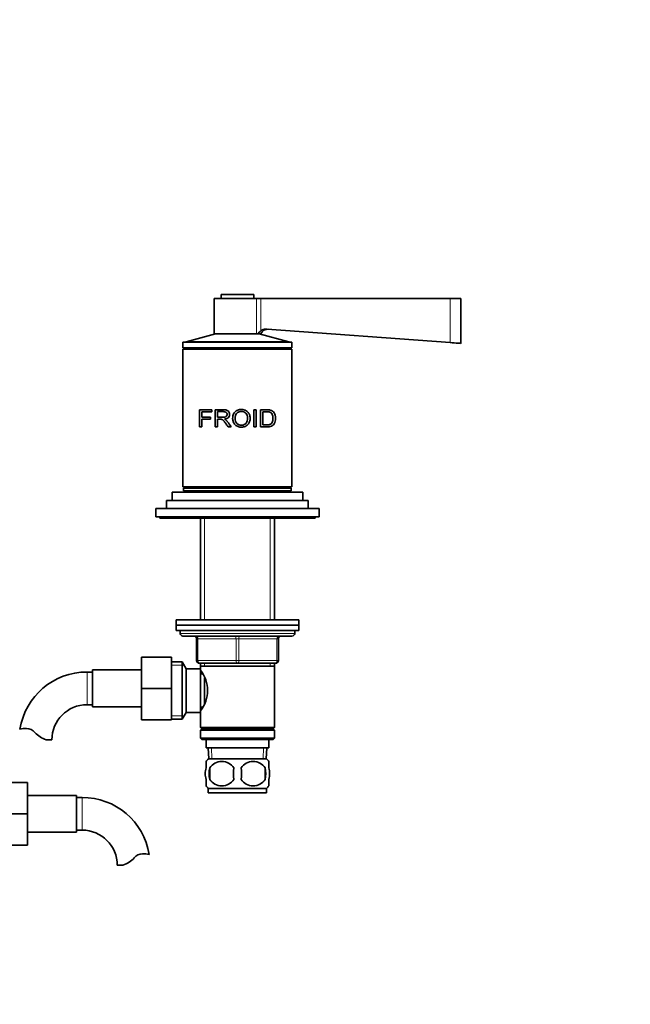
# Model space of a CAD drawing. Units: millimetres. Extents: x 0 to 1603, y 0 to 2144.
# Drawn here: x 917 to 1141, y 1209 to 1570 of the extents above; entities that cross this region are included whole.
import ezdxf
from ezdxf import colors
from ezdxf.entities.mleader import LeaderData, LeaderLine
from ezdxf.math import Vec2, Vec3

# ---------------------------------------------------------------- set-up
doc = ezdxf.new("R2010")
doc.units = ezdxf.units.MM
doc.layers.add('DV1_Défaut', color=7, linetype='Continuous')
doc.layers.add('Défaut', color=7, linetype='Continuous')

# ---------------------------------------------------------------- blocks, each defined once
blk = doc.blocks.new('_DOT')
at = {"color": 0}
blk.add_line((0, 0), (-1, 0), dxfattribs=at)
at = {"color": 0, "const_width": 0.333}
blk.add_lwpolyline([(-0.1665, 0, 1), (0.1665, 0, 1)], format="xyb", close=True, dxfattribs=at)
blk = doc.blocks.new('SE')
at = {"layer": 'DV1_Défaut', "color": 7, "linetype": 'Continuous', "lineweight": 35}
for p, q in [((1003.75, 1467.95), (988.28, 1467.95)), ((988.28, 1467.95), (988.28, 1454.95)), ((990.78, 1469.45), (1002.78, 1469.45)), ((990.78, 1469.45), (990.78, 1467.95)), ((1002.78, 1467.95), (1002.78, 1469.45)), ((1003.75, 1467.95), (1005.39, 1467.95)), ((1005.39, 1467.95), (1074.78, 1467.95)), ((1074.78, 1467.95), (1078.78, 1467.95)), ((1078.78, 1451.45), (1078.78, 1467.95)), ((1007.64, 1456.72), (1074.78, 1451.74)), ((988.78, 1454.95), (977.98, 1452.06)), ((1003.75, 1454.95), (988.28, 1454.95)), ((1003.75, 1454.95), (1004.18, 1454.95)), ((1004.18, 1454.95), (1005.39, 1454.95)), ((1015.58, 1452.06), (1004.78, 1454.95)), ((976.78, 1451.85), (1016.78, 1451.85)), ((976.78, 1451.85), (976.78, 1449.85)), ((976.78, 1449.85), (1016.78, 1449.85)), ((976.78, 1449.35), (1016.78, 1449.35)), ((976.78, 1449.35), (976.78, 1398.85)), ((977.28, 1449.85), (977.28, 1449.35)), ((977.98, 1452.06), (1015.58, 1452.06)), ((977.98, 1452.06), (977.98, 1451.85)), ((1015.58, 1451.85), (1015.58, 1452.06)), ((1016.28, 1449.35), (1016.28, 1449.85)), ((1016.78, 1449.85), (1016.78, 1451.85)), ((1016.78, 1398.85), (1016.78, 1449.35)), ((982.84, 1427.1), (987.37, 1427.1)), ((982.84, 1420.81), (982.84, 1427.1)), ((983.72, 1426.36), (983.72, 1424.4)), ((987.37, 1426.36), (983.72, 1426.36)), ((983.72, 1424.4), (986.88, 1424.4)), ((983.72, 1423.67), (983.72, 1420.81)), ((986.88, 1423.67), (983.72, 1423.67)), ((986.88, 1424.4), (986.88, 1423.67)), ((987.37, 1427.1), (987.37, 1426.36)), ((988.55, 1420.81), (988.55, 1427.1)), ((989.43, 1426.4), (989.43, 1424.32)), ((989.43, 1423.6), (989.43, 1420.81)), ((1002.73, 1427.1), (1003.61, 1427.1)), ((1002.73, 1420.81), (1002.73, 1427.1)), ((1003.61, 1427.1), (1003.61, 1420.81)), ((1005.18, 1420.81), (1005.18, 1427.1)), ((1006.06, 1426.36), (1006.06, 1421.55)), ((983.72, 1420.81), (982.84, 1420.81)), ((989.43, 1420.81), (988.55, 1420.81)), ((994.44, 1420.81), (993.33, 1420.81)), ((1003.61, 1420.81), (1002.73, 1420.81)), ((976.78, 1398.85), (1016.78, 1398.85)), ((977.03, 1398.35), (1016.53, 1398.35)), ((977.03, 1398.35), (977.03, 1397.35)), ((977.28, 1398.85), (977.28, 1398.35)), ((1016.28, 1398.35), (1016.28, 1398.85)), ((1016.53, 1397.35), (1016.53, 1398.35)), ((972.78, 1396.85), (1020.78, 1396.85)), ((972.78, 1396.85), (972.78, 1393.85)), ((977.03, 1397.35), (1016.53, 1397.35)), ((984.78, 1397.35), (984.78, 1396.85)), ((1008.78, 1396.85), (1008.78, 1397.35)), ((1020.78, 1393.85), (1020.78, 1396.85)), ((970.78, 1393.85), (1022.78, 1393.85)), ((970.78, 1393.85), (970.78, 1390.85)), ((1022.78, 1390.85), (1022.78, 1393.85)), ((966.78, 1390.85), (1026.78, 1390.85)), ((966.78, 1390.85), (966.78, 1387.85)), ((966.78, 1387.85), (1026.78, 1387.85)), ((968.28, 1387.85), (968.28, 1387.35)), ((1025.28, 1387.35), (1025.28, 1387.85)), ((1026.78, 1387.85), (1026.78, 1390.85)), ((968.28, 1387.35), (1025.28, 1387.35)), ((983.18, 1387.35), (983.18, 1350.05)), ((1010.38, 1350.05), (1010.38, 1387.35)), ((1019.28, 1350.05), (974.28, 1350.05)), ((974.28, 1350.05), (974.28, 1348.05)), ((1019.28, 1348.05), (974.28, 1348.05)), ((974.28, 1348.05), (1019.28, 1348.05)), ((974.28, 1348.05), (974.28, 1346.05)), ((1019.28, 1348.05), (1019.28, 1350.05)), ((1019.28, 1346.05), (1019.28, 1348.05)), ((974.28, 1346.05), (1019.28, 1346.05)), ((975.78, 1346.05), (975.78, 1345.05)), ((1017.78, 1345.05), (1017.78, 1346.05)), ((976.78, 1344.05), (1016.78, 1344.05)), ((981.78, 1335.05), (981.78, 1343.05)), ((1011.78, 1343.05), (1011.78, 1335.05)), ((961.58, 1336.35), (961.58, 1324.85)), ((972.58, 1336.35), (961.58, 1336.35)), ((972.58, 1336.35), (972.58, 1324.85)), ((976.53, 1334.55), (972.58, 1334.55)), ((976.53, 1313.55), (976.53, 1334.55)), ((977.98, 1332.05), (976.53, 1334.55)), ((996.78, 1334.05), (982.78, 1334.05)), ((983.18, 1334.05), (983.18, 1333.05)), ((1010.78, 1334.05), (996.78, 1334.05)), ((1010.38, 1333.05), (1010.38, 1334.05)), ((943.58, 1330.85), (941.58, 1330.85)), ((943.58, 1331.6), (943.58, 1318.1)), ((961.58, 1331.6), (943.58, 1331.6)), ((977.98, 1316.05), (977.98, 1332.05)), ((983.18, 1332.05), (977.98, 1332.05)), ((983.18, 1333.05), (983.18, 1331.51)), ((983.18, 1333.05), (1010.38, 1333.05)), ((983.18, 1316.05), (983.18, 1332.05)), ((983.94, 1330.2), (983.18, 1330.2)), ((1010.38, 1310.55), (1010.38, 1333.05)), ((984.68, 1319.32), (984.68, 1328.72)), ((961.58, 1324.85), (961.58, 1313.35)), ((972.58, 1324.85), (961.58, 1324.85)), ((972.58, 1324.85), (972.58, 1313.35)), ((941.58, 1318.85), (943.58, 1318.85)), ((943.58, 1318.1), (961.58, 1318.1)), ((976.53, 1313.55), (977.98, 1316.05)), ((977.98, 1316.05), (983.18, 1316.05)), ((983.18, 1317.9), (983.94, 1317.9)), ((983.18, 1316.59), (983.18, 1310.55)), ((972.58, 1313.35), (961.58, 1313.35)), ((972.58, 1313.55), (976.53, 1313.55)), ((1010.38, 1310.55), (983.18, 1310.55)), ((983.18, 1310.55), (983.68, 1310.05)), ((983.68, 1310.05), (983.18, 1309.55)), ((983.18, 1309.55), (1010.38, 1309.55)), ((983.18, 1309.55), (983.18, 1306.55)), ((983.68, 1310.05), (1009.88, 1310.05)), ((1009.88, 1310.05), (1010.38, 1310.55)), ((1010.38, 1309.55), (1009.88, 1310.05)), ((1010.38, 1306.55), (1010.38, 1309.55)), ((926.6, 1305.94), (928.67, 1305.94)), ((1010.38, 1306.55), (983.18, 1306.55)), ((983.18, 1306.55), (983.68, 1306.05)), ((983.68, 1306.05), (1009.88, 1306.05)), ((985.28, 1306.05), (985.28, 1303.05)), ((1008.28, 1303.05), (1008.28, 1306.05)), ((1009.88, 1306.05), (1010.38, 1306.55)), ((985.28, 1303.05), (1008.28, 1303.05)), ((986.06, 1303.05), (986.23, 1299.05)), ((1007.32, 1299.05), (1007.5, 1303.05)), ((985.28, 1295.67), (985.28, 1298.05)), ((986.08, 1299.05), (1007.48, 1299.05)), ((1008.28, 1295.67), (1008.28, 1298.05)), ((986.59, 1295.67), (986.59, 1291.47)), ((1006.96, 1295.67), (1006.96, 1291.47)), ((908.78, 1290.35), (919.78, 1290.35)), ((919.78, 1278.82), (919.78, 1290.35)), ((985.28, 1289.09), (985.28, 1291.47)), ((1008.28, 1289.09), (1008.28, 1291.47)), ((986.08, 1288.09), (1007.48, 1288.09)), ((986.08, 1288.09), (986.08, 1286.55)), ((986.08, 1286.55), (1007.48, 1286.55)), ((1007.48, 1286.55), (1007.48, 1288.09)), ((937.78, 1285.6), (919.78, 1285.6)), ((937.78, 1272.1), (937.78, 1285.6)), ((939.78, 1284.85), (937.78, 1284.85)), ((908.78, 1278.82), (919.78, 1278.82)), ((919.78, 1267.35), (919.78, 1278.82)), ((919.78, 1272.1), (937.78, 1272.1)), ((937.78, 1272.85), (939.78, 1272.85)), ((908.78, 1267.35), (919.78, 1267.35)), ((954.76, 1259.94), (952.68, 1259.94))]:
    blk.add_line(p, q, dxfattribs=at)
at = {"layer": 'DV1_Défaut', "color": 7, "linetype": 'Continuous', "lineweight": 18}
for p, q in [((1003.75, 1454.95), (1003.75, 1467.95)), ((1005.39, 1456.08), (1005.39, 1467.95)), ((1074.78, 1451.74), (1074.78, 1467.95)), ((984.72, 1387.35), (984.72, 1350.05)), ((1008.84, 1387.35), (1008.84, 1350.05)), ((975.78, 1345.05), (1017.78, 1345.05)), ((981.78, 1343.05), (982.28, 1343.05)), ((982.28, 1343.05), (982.28, 1335.05)), ((996.28, 1343.05), (982.28, 1343.05)), ((996.28, 1343.05), (997.28, 1343.05)), ((996.28, 1335.05), (996.28, 1343.05)), ((1011.28, 1343.05), (997.28, 1343.05)), ((997.28, 1343.05), (997.28, 1335.05)), ((1011.78, 1343.05), (1011.28, 1343.05)), ((1011.28, 1335.05), (1011.28, 1343.05)), ((972.58, 1333.36), (977.22, 1333.36)), ((981.78, 1335.05), (982.28, 1335.05)), ((982.28, 1335.05), (996.28, 1335.05)), ((984.72, 1334.05), (984.72, 1333.05)), ((996.28, 1335.05), (997.28, 1335.05)), ((997.28, 1335.05), (1011.28, 1335.05)), ((1008.84, 1334.05), (1008.84, 1333.05)), ((1011.28, 1335.05), (1011.78, 1335.05)), ((941.58, 1330.85), (941.58, 1318.85)), ((972.58, 1314.73), (977.22, 1314.73)), ((987.39, 1299.1), (987.22, 1303.05)), ((1006.16, 1299.1), (1006.33, 1303.05)), ((939.78, 1272.85), (939.78, 1284.85))]:
    blk.add_line(p, q, dxfattribs=at)
at = {"layer": 'DV1_Défaut', "color": 7, "linetype": 'Continuous', "lineweight": 35}
for centre, radius, start, end in [((1008.13, 1453.73), 3, 90, 155.9702), ((1010.33, 1449.58), 8.16, 127.2035, 138.8951), ((976.78, 1345.05), 1, 180, 270), ((1016.78, 1345.05), 1, 270, 0), ((980.78, 1343.05), 1, 0, 90), ((1012.78, 1343.05), 1, 90, 180), ((982.78, 1335.05), 1, 180, 270), ((1010.78, 1335.05), 1, 270, 0), ((941.58, 1305.94), 24.91, 90, 170.8382), ((974.08, 1324.05), 11.76, 320.6571, 39.3429), ((941.58, 1305.94), 12.91, 90, 180), ((918.98, 1301.79), 8.36, 86.9342, 103.808), ((919.19, 1305.74), 4.4, 41.929, 86.9342), ((929.83, 1315.29), 9.89, 221.929, 250.9403), ((991.91, 1293.57), 8, 136.7732, 145.974), ((991.03, 1292.73), 5.32, 33.5056, 146.4944), ((1002.53, 1292.73), 5.32, 33.5056, 146.4944), ((1001.65, 1293.57), 8, 33.6087, 43.2268), ((997.9, 1293.57), 11.51, 169.4812, 190.5188), ((1007.11, 1293.57), 11.83, 169.7706, 190.2294), ((988.72, 1293.57), 9.6, 347.3552, 12.6448), ((995.17, 1293.57), 11.98, 349.902, 10.098), ((991.03, 1294.41), 5.32, 213.5056, 326.4944), ((1002.53, 1294.41), 5.32, 213.5056, 326.4944), ((991.91, 1293.57), 8, 213.6087, 223.2268), ((1001.65, 1293.57), 8, 316.7732, 325.974), ((939.78, 1259.94), 24.91, 9.165, 90), ((939.78, 1259.94), 12.91, 0, 90), ((951.53, 1269.29), 9.89, 289.0597, 318.071), ((962.16, 1259.74), 4.4, 93.0658, 138.071), ((962.37, 1255.79), 8.36, 76.192, 93.0658)]:
    blk.add_arc(centre, radius, start, end, dxfattribs=at)
at = {"layer": 'DV1_Défaut', "color": 7, "linetype": 'Continuous', "lineweight": 18}
for centre, major_axis, start_param, end_param in [((981.78, 1343.05), (0, 1), 4.712389, 6.283185), ((995.78, 1343.05), (0, 1), 4.712389, 6.283185), ((997.78, 1343.05), (0, 1), 0, 1.570796), ((1011.78, 1343.05), (0, 1), 0, 1.570796), ((982.78, 1335.05), (0, -1), 4.712389, 6.283185), ((996.78, 1335.05), (0, -1), 4.712389, 6.283185), ((996.78, 1335.05), (0, -1), 0, 1.570796), ((1010.78, 1335.05), (0, -1), 0, 1.570796)]:
    blk.add_ellipse(centre, major_axis=major_axis, ratio=0.5, start_param=start_param, end_param=end_param, dxfattribs=at)
at = {"layer": 'DV1_Défaut', "color": 7, "linetype": 'Continuous', "lineweight": 35}
for points, knots in [([(1005.39, 1456.08), (1005.56, 1456.2), (1005.73, 1456.3), (1006.09, 1456.47), (1006.27, 1456.54), (1006.66, 1456.65), (1006.85, 1456.69), (1007.25, 1456.73), (1007.45, 1456.73), (1007.64, 1456.72)], [0, 0, 0, 0, 0.25, 0.25, 0.5, 0.5, 0.75, 0.75, 1, 1, 1, 1]), ([(1074.78, 1451.74), (1075.83, 1451.66), (1076.86, 1451.59), (1078.34, 1451.48), (1078.78, 1451.45), (1078.78, 1451.45), (1078.78, 1451.45), (1078.78, 1451.45)], [0, 0, 0, 0, 0.499771, 0.499771, 0.999543, 0.999543, 1, 1, 1, 1]), ([(995.02, 1423.88), (995.02, 1424.19), (995.07, 1424.78), (995.34, 1425.6), (995.9, 1426.4), (996.85, 1427.05), (998.15, 1427.27), (999.45, 1427.1), (1000.55, 1426.43), (1001.28, 1425.36), (1001.5, 1424.05), (1001.34, 1422.74), (1000.69, 1421.6), (999.61, 1420.89), (998.32, 1420.64), (997.02, 1420.81), (995.89, 1421.49), (995.3, 1422.4), (995.06, 1423.23), (995.02, 1423.66), (995.02, 1423.88)], [0, 0, 0, 0, 0.045558, 0.086395, 0.125256, 0.185658, 0.250002, 0.314242, 0.374573, 0.434815, 0.499769, 0.564402, 0.624732, 0.687112, 0.749743, 0.814078, 0.874605, 0.936968, 0.968455, 1, 1, 1, 1]), ([(988.55, 1427.1), (988.91, 1427.1), (989.63, 1427.1), (990.62, 1427.1), (991.37, 1427.1), (991.97, 1427.1), (992.47, 1427.05), (993.03, 1426.9), (993.49, 1426.57), (993.8, 1426.05), (993.94, 1425.47), (993.86, 1424.84), (993.52, 1424.24), (992.84, 1423.81), (992.3, 1423.72), (992.01, 1423.67)], [0, 0, 0, 0, 0.12522, 0.25044, 0.335002, 0.375801, 0.447, 0.500869, 0.56191, 0.625615, 0.68834, 0.75052, 0.823992, 0.902755, 1, 1, 1, 1]), ([(989.43, 1424.32), (989.84, 1424.32), (990.51, 1424.32), (991.32, 1424.33), (991.86, 1424.33), (992.32, 1424.42), (992.82, 1424.71), (993.04, 1425.31), (992.91, 1425.9), (992.44, 1426.3), (991.92, 1426.4), (991.32, 1426.4), (990.52, 1426.41), (989.84, 1426.41), (989.43, 1426.4)], [0, 0, 0, 0, 0.153988, 0.25373, 0.299235, 0.349204, 0.424183, 0.493923, 0.559649, 0.624544, 0.704109, 0.745341, 0.843975, 1, 1, 1, 1]), ([(993.33, 1420.81), (993.18, 1421.03), (992.9, 1421.44), (992.52, 1421.99), (992.22, 1422.43), (991.98, 1422.75), (991.78, 1423.02), (991.55, 1423.25), (991.28, 1423.45), (990.99, 1423.56), (990.75, 1423.6), (990.53, 1423.6), (990.28, 1423.6), (989.9, 1423.6), (989.6, 1423.6), (989.43, 1423.6)], [0, 0, 0, 0, 0.151302, 0.277145, 0.37754, 0.452506, 0.502091, 0.570309, 0.63283, 0.692233, 0.751505, 0.773454, 0.822186, 0.897702, 1, 1, 1, 1]), ([(992.01, 1423.67), (992.06, 1423.64), (992.16, 1423.6), (992.3, 1423.52), (992.43, 1423.43), (992.55, 1423.34), (992.67, 1423.24), (992.81, 1423.11), (992.97, 1422.93), (993.17, 1422.68), (993.37, 1422.4), (993.62, 1422.02), (993.98, 1421.49), (994.27, 1421.06), (994.44, 1420.81)], [0, 0, 0, 0, 0.043587, 0.086137, 0.127795, 0.168713, 0.209052, 0.248981, 0.319666, 0.403027, 0.499337, 0.591627, 0.758514, 1, 1, 1, 1]), ([(995.94, 1423.86), (995.94, 1423.52), (996.02, 1422.87), (996.53, 1422.04), (997.34, 1421.5), (998.33, 1421.38), (999.29, 1421.57), (1000.05, 1422.18), (1000.47, 1423.05), (1000.55, 1424.04), (1000.42, 1425.04), (999.92, 1425.88), (999.12, 1426.42), (998.14, 1426.55), (997.18, 1426.33), (996.39, 1425.78), (995.99, 1424.87), (995.93, 1424.23), (995.94, 1423.86)], [0, 0, 0, 0, 0.066045, 0.124891, 0.185916, 0.249696, 0.31365, 0.374443, 0.432188, 0.499508, 0.565802, 0.624558, 0.685333, 0.74974, 0.812219, 0.874535, 0.930035, 1, 1, 1, 1]), ([(1005.18, 1427.1), (1005.5, 1427.1), (1006.14, 1427.1), (1007.14, 1427.1), (1008.03, 1427.09), (1008.91, 1427), (1009.64, 1426.66), (1010.27, 1425.99), (1010.67, 1425.05), (1010.77, 1423.97), (1010.66, 1422.88), (1010.27, 1421.95), (1009.64, 1421.26), (1008.84, 1420.91), (1007.96, 1420.8), (1007.06, 1420.81), (1006.14, 1420.81), (1005.5, 1420.81), (1005.18, 1420.81)], [0, 0, 0, 0, 0.062588, 0.125176, 0.201412, 0.250169, 0.314587, 0.375018, 0.435703, 0.500193, 0.564092, 0.62524, 0.685583, 0.750824, 0.813173, 0.875343, 0.937671, 1, 1, 1, 1]), ([(1006.06, 1421.55), (1006.28, 1421.55), (1006.72, 1421.55), (1007.39, 1421.55), (1008.01, 1421.56), (1008.62, 1421.65), (1009.15, 1421.93), (1009.55, 1422.47), (1009.77, 1423.17), (1009.83, 1423.94), (1009.79, 1424.71), (1009.57, 1425.42), (1009.17, 1425.95), (1008.66, 1426.26), (1008.04, 1426.35), (1007.41, 1426.36), (1006.72, 1426.36), (1006.28, 1426.36), (1006.06, 1426.36)], [0, 0, 0, 0, 0.062144, 0.124289, 0.196661, 0.247944, 0.311991, 0.372531, 0.431557, 0.497708, 0.565981, 0.622723, 0.685331, 0.748284, 0.798552, 0.874152, 0.937076, 1, 1, 1, 1]), ([(985.28, 1295.67), (985.08, 1295), (984.97, 1294.28), (984.97, 1292.85), (985.07, 1292.15), (985.28, 1291.47)], [0, 0, 0, 0, 0.5, 0.5, 1, 1, 1, 1]), ([(1008.28, 1295.67), (1008.48, 1295), (1008.58, 1294.28), (1008.58, 1292.85), (1008.48, 1292.15), (1008.28, 1291.47)], [0, 0, 0, 0, 0.5, 0.5, 1, 1, 1, 1])]:
    blk.add_open_spline(points, degree=3, knots=knots, dxfattribs=at)

msp = doc.modelspace()

# ---------------------------------------------------------------- block references
at = {"layer": 'Défaut'}
msp.add_blockref('SE', (0, 0), dxfattribs=at)

# ---------------------------------------------------------------- leaders
at = {"layer": 'Défaut', "color": 7, "linetype": 'Continuous', "lineweight": 18}
ml = msp.add_multileader_mtext('Standard', dxfattribs=at)
ml.set_content('{\\pxsm0.9;\\fSolid Edge ISO|b1||i0||c0|p34;\\W1.;09/01/2017\\P}', color=256)
ml.set_leader_properties()
ml.set_arrow_properties(name='DOT')
ml.build(insert=Vec2(0, 0))
ml.multileader.update_dxf_attribs({"leader_type": 0, "dogleg_length": 0, "arrow_head_size": 12})
ctx = ml.context
ctx.base_point, ctx.char_height, ctx.arrow_head_size, ctx.landing_gap_size = Vec3(1208.43, 2137.25), 12, 12, 4.2
notes = []
notes.append((ctx, [(0, (0, 0, 0), (0, 0), (1, 0), 1, [])]))
ctx.mtext.insert = Vec3(1210.43, 2143.37)
for ctx, leaders in notes:
    for number, flags, end, landing, length, lines in leaders:
        leader = LeaderData()
        leader.index, (leader.has_last_leader_line, leader.has_dogleg_vector, leader.attachment_direction) = number, flags
        leader.last_leader_point, leader.dogleg_vector, leader.dogleg_length = Vec3(end), Vec3(landing), length
        for number, points, colour, breaks in lines:
            line = LeaderLine()
            line.index, line.vertices, line.color, line.breaks = number, Vec3.list(points), colors.encode_raw_color(colour), breaks
            leader.lines.append(line)
        ctx.leaders.append(leader)

doc.saveas('drawing.dxf')
